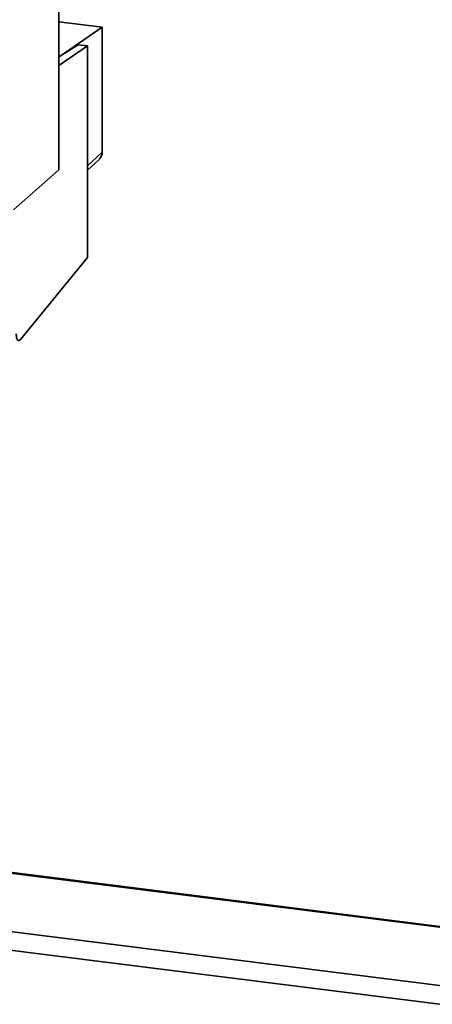
# Paper-space layout 'Blatt1' of a CAD drawing. Units: millimetres. Extents: x 0 to 5940, y 0 to 4200.
# Drawn here: x 5213 to 5299, y 974 to 1179 of the extents above; entities that cross this region are included whole.
import ezdxf

# ---------------------------------------------------------------- set-up
doc = ezdxf.new("R2010")
doc.units = ezdxf.units.MM
doc.header["$LTSCALE"] = 10

psp = doc.layouts.new('Blatt1')

# ---------------------------------------------------------------- linework, layer by layer
at = {"color": 7, "linetype": 'Continuous', "lineweight": 35}
for p, q in [((5221.43, 1147.88), (5221.43, 1249.71)), ((5221.43, 1178.74), (5230.45, 1177.61)), ((5230.45, 1177.61), (5221.69, 1171.6)), ((5230.45, 1151.58), (5230.45, 1177.61)), ((5225.4, 1173.94), (5221.43, 1171.44)), ((5227.39, 1173.69), (5221.43, 1169.6)), ((5227.39, 1173.69), (5225.4, 1173.94)), ((5227.39, 1129.62), (5227.39, 1173.69)), ((5227.39, 1148.74), (5230.45, 1151.58)), ((5227.39, 1147.8), (5229.85, 1150.14)), ((5211.98, 1139.54), (5221.43, 1147.88)), ((5213.44, 1112.53), (5227.39, 1129.62)), ((5047.06, 1022.03), (5406.62, 976.73)), ((5406.81, 976.9), (5047.34, 1022.19)), ((5042.65, 1010.47), (5394.59, 966.13)), ((5042.65, 1006.57), (5390.73, 962.72))]:
    psp.add_line(p, q, dxfattribs=at)
psp.add_arc((5228.48, 1151.55), 1.96, 314.2217, 0.9475, dxfattribs=at)
psp.add_open_spline([(5212.52, 1113.74), (5212.54, 1113.44), (5212.6, 1112.82), (5212.86, 1112.35), (5213.16, 1112.26), (5213.35, 1112.44), (5213.44, 1112.53)], degree=3, knots=[0, 0, 0, 0, 0.270391, 0.562367, 0.789574, 1, 1, 1, 1], dxfattribs=at)

doc.saveas('drawing.dxf')
